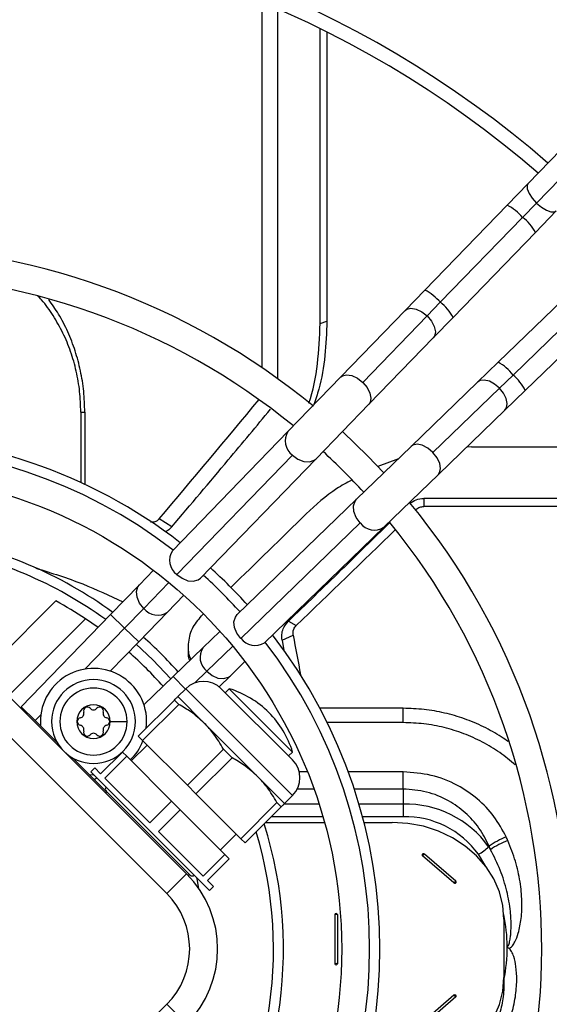
# Model space of a CAD drawing. Units: millimetres. Extents: x 5 to 414, y 3 to 291.
# Drawn here: x 114 to 118, y 251 to 258 of the extents above; entities that cross this region are included whole.
import ezdxf

# ---------------------------------------------------------------- set-up
doc = ezdxf.new("R2010")
doc.units = ezdxf.units.MM

msp = doc.modelspace()

# ---------------------------------------------------------------- linework, layer by layer
at = {"color": 7, "linetype": 'Continuous', "lineweight": 25}
for p, q in [((115.6227, 257.7653), (115.6227, 255.1516)), ((115.7346, 257.7175), (115.7346, 255.0732)), ((116.0405, 255.4657), (116.0405, 257.5753)), ((116.0885, 257.5514), (116.0885, 255.4821)), ((118.0431, 257.0004), (117.5263, 256.4666)), ((118.1037, 256.8617), (117.5869, 256.3279)), ((117.5263, 256.4666), (117.3771, 256.3124)), ((117.3771, 256.3124), (116.7889, 255.7048)), ((117.5869, 256.3279), (117.4874, 256.2251)), ((117.4874, 256.2251), (116.8992, 255.6175)), ((117.5783, 256.1176), (117.7275, 256.2718)), ((116.9901, 255.51), (117.5783, 256.1176)), ((117.9192, 255.7767), (117.3116, 255.1885)), ((116.7889, 255.7048), (116.6475, 255.5587)), ((117.4191, 255.0976), (118.0267, 255.6858)), ((116.8992, 255.6175), (116.805, 255.5201)), ((116.6475, 255.5587), (116.1875, 255.0835)), ((116.805, 255.5201), (116.345, 255.0449)), ((117.5064, 254.9873), (118.114, 255.5755)), ((116.0405, 255.4657), (116.0885, 255.4821)), ((116.8487, 255.3639), (116.9901, 255.51)), ((116.3887, 254.8888), (116.8487, 255.3639)), ((117.3116, 255.1885), (117.1655, 255.0471)), ((117.4191, 255.0976), (117.3217, 255.0034)), ((116.1875, 255.0835), (115.8102, 254.6938)), ((117.1655, 255.0471), (116.6904, 254.5871)), ((116.8465, 254.5434), (117.3217, 255.0034)), ((117.3603, 254.8459), (117.5064, 254.9873)), ((116.0114, 254.4991), (116.3887, 254.8888)), ((114.3292, 254.8324), (114.3292, 254.329)), ((114.3292, 254.8324), (114.3577, 254.8324)), ((114.3577, 254.8324), (114.3577, 254.3157)), ((116.8851, 254.3859), (117.3603, 254.8459)), ((115.8102, 254.6938), (114.984, 253.8403)), ((115.842, 254.5253), (115.0157, 253.6718)), ((116.6904, 254.5871), (116.3007, 254.2098)), ((117.1212, 254.583), (117.0861, 254.5805)), ((117.1212, 254.583), (119.1957, 254.583)), ((115.1852, 253.6456), (116.0114, 254.4991)), ((116.5993, 254.4989), (116.4514, 254.4431)), ((116.4954, 254.0086), (116.8851, 254.3859)), ((116.3007, 254.2098), (115.4471, 253.3836)), ((119.3888, 254.2146), (116.7802, 254.2146)), ((116.7802, 254.2146), (116.7802, 254.1568)), ((119.4167, 254.1568), (116.7802, 254.1568)), ((114.9798, 254.0113), (114.889, 254.0681)), ((115.4734, 253.2141), (116.3269, 254.0404)), ((115.6419, 253.1824), (116.4954, 254.0086)), ((114.8491, 253.7009), (114.7486, 253.5971)), ((114.7486, 253.5971), (114.542, 253.3838)), ((114.1516, 253.4814), (113.6425, 252.9723)), ((114.9498, 253.4024), (115.0656, 253.5221)), ((114.6426, 253.2864), (114.7803, 253.4286)), ((114.7432, 253.189), (114.9498, 253.4024)), ((114.3633, 253.3536), (113.8122, 252.8026)), ((114.542, 253.3838), (113.9041, 252.7248)), ((114.4528, 253.2916), (114.3633, 253.3536)), ((115.8129, 253.3361), (115.8697, 253.3059)), ((115.085, 251.5298), (113.3314, 253.2834)), ((115.3237, 253.264), (115.204, 253.1482)), ((114.5402, 252.9793), (114.7432, 253.189)), ((115.7684, 253.2004), (115.8472, 253.2378)), ((114.9436, 251.3883), (113.1899, 253.142)), ((115.204, 253.1482), (114.9906, 252.9416)), ((115.0968, 253.1561), (115.0968, 253.122)), ((115.3987, 252.947), (115.5025, 253.0475)), ((114.9906, 252.9416), (114.7809, 252.7386)), ((115.3173, 252.8681), (115.3987, 252.947)), ((115.0228, 252.7969), (115.0793, 252.8535)), ((115.843, 252.0898), (115.0793, 252.8535)), ((115.843, 252.3443), (115.3339, 252.8535)), ((115.3622, 252.8252), (115.3905, 252.8535)), ((115.843, 252.4009), (115.3905, 252.8535)), ((114.9983, 252.7724), (114.7399, 252.5141)), ((114.9983, 252.7724), (115.029, 252.7416)), ((115.0228, 252.7969), (115.2137, 252.606)), ((114.0031, 252.6258), (113.9041, 252.7248)), ((115.029, 252.7416), (114.7707, 252.4833)), ((116.634, 252.7135), (116.0386, 252.7135)), ((116.634, 252.6111), (116.634, 252.7135)), ((114.0416, 252.5873), (114.0031, 252.6258)), ((114.0416, 252.5873), (114.1609, 252.468)), ((114.5403, 252.6187), (114.6603, 252.6187)), ((115.2137, 252.606), (115.5955, 252.2241)), ((116.634, 252.6111), (116.0908, 252.6111)), ((114.7399, 252.5141), (114.7707, 252.4833)), ((115.091, 252.163), (114.7707, 252.4833)), ((114.6904, 252.3373), (114.8036, 252.4504)), ((115.3493, 252.4213), (115.091, 252.163)), ((115.3493, 252.4213), (115.4109, 252.3598)), ((114.2696, 252.3593), (114.3889, 252.24)), ((114.6268, 252.4009), (114.4712, 252.2454)), ((114.6575, 252.3702), (114.502, 252.2146)), ((114.6268, 252.4009), (114.6575, 252.3702)), ((114.9779, 252.0498), (114.6575, 252.3702)), ((115.4109, 252.3598), (115.1525, 252.1015)), ((115.8147, 252.3726), (115.843, 252.4009)), ((114.4005, 252.2595), (114.4288, 252.2878)), ((114.4712, 252.2454), (114.4288, 252.2878)), ((114.3889, 252.24), (114.4274, 252.2015)), ((114.3889, 252.24), (114.4213, 252.2387)), ((115.249, 251.411), (114.4005, 252.2595)), ((114.4274, 252.2015), (114.5153, 252.1136)), ((114.8223, 251.8943), (114.502, 252.2146)), ((115.5955, 252.2241), (115.7864, 252.0332)), ((116.634, 252.1357), (116.634, 252.2583)), ((115.091, 252.163), (115.1525, 252.1015)), ((116.634, 252.1357), (116.634, 252.0287)), ((114.5103, 252.1214), (115.1109, 251.5208)), ((115.1525, 252.1015), (115.4728, 251.7811)), ((115.7864, 252.0332), (115.843, 252.0898)), ((114.9779, 252.0498), (114.8223, 251.8943)), ((114.9779, 252.0498), (115.0394, 251.9883)), ((115.7312, 252.0395), (115.4728, 251.7811)), ((115.7619, 252.0087), (115.5036, 251.7504)), ((115.7312, 252.0395), (115.7619, 252.0087)), ((116.634, 252.0287), (116.634, 251.9377)), ((115.0394, 251.9883), (114.8838, 251.8328)), ((115.0394, 251.9883), (115.3597, 251.668)), ((115.6509, 251.8977), (116.0712, 251.8977)), ((116.3535, 251.8977), (116.554, 251.8977)), ((115.2041, 251.5124), (114.8838, 251.8328)), ((115.3268, 251.7009), (115.44, 251.814)), ((115.4728, 251.7811), (115.5036, 251.7504)), ((117.2477, 251.7271), (117.2444, 251.7235)), ((115.3597, 251.668), (115.2041, 251.5124)), ((115.3905, 251.6372), (115.2349, 251.4817)), ((115.3597, 251.668), (115.3905, 251.6372)), ((116.9966, 251.465), (116.7723, 251.6592)), ((117.0096, 251.4762), (116.7853, 251.6704)), ((114.9436, 251.3883), (115.085, 251.5298)), ((115.2773, 251.4393), (115.2349, 251.4817)), ((115.249, 251.411), (115.2773, 251.4393)), ((116.1448, 251.2388), (116.1448, 250.8868)), ((116.1631, 251.2388), (116.1631, 250.8868)), ((117.354, 251.2049), (117.354, 250.7892)), ((117.354, 250.7892), (117.354, 250.7286)), ((116.9966, 250.6606), (116.7723, 250.4664)), ((113.1899, 248.8428), (114.9436, 250.5964)), ((114.9436, 250.5964), (115.085, 250.455)), ((117.0096, 250.6494), (116.7853, 250.4552))]:
    msp.add_line(p, q, dxfattribs=at)
at = {"color": 8, "linetype": 'Continuous', "lineweight": 25}
for p, q in [((116.7201, 254.1366), (116.7242, 254.1341)), ((114.7803, 253.4286), (114.9594, 253.6136)), ((114.6426, 253.2864), (114.542, 253.3838)), ((114.3594, 252.9938), (114.6426, 253.2864)), ((114.7432, 253.189), (114.6426, 253.2864)), ((115.4152, 253.1578), (115.2302, 252.9787)), ((115.2302, 252.9787), (115.1435, 252.8948)), ((114.9906, 252.9416), (115.0776, 252.8517)), ((114.0031, 252.6258), (114.0434, 252.6674)), ((114.4432, 252.2168), (114.4274, 252.2015)), ((115.9495, 252.2583), (115.8909, 252.2583)), ((116.634, 252.2583), (116.2417, 252.2583)), ((115.996, 252.1357), (115.8763, 252.1357)), ((116.634, 252.1357), (116.2843, 252.1357)), ((116.0322, 252.0287), (115.7819, 252.0287)), ((116.634, 252.0287), (116.3176, 252.0287)), ((116.0599, 251.9377), (115.6909, 251.9377)), ((116.634, 251.9377), (116.3431, 251.9377))]:
    msp.add_line(p, q, dxfattribs=at)
at = {"color": 8, "linetype": 'Continuous', "lineweight": 25, "flags": 128}
for points in [[(117.5263, 256.4666), (117.5196, 256.4534), (117.5208, 256.4281), (117.5336, 256.3964), (117.5564, 256.3617), (117.5869, 256.3279)], [(117.5869, 256.3279), (117.6218, 256.2985), (117.6572, 256.2768), (117.6893, 256.2651), (117.7146, 256.2646), (117.7275, 256.2718)], [(116.6475, 255.5587), (116.6589, 255.5674), (116.6894, 255.575), (116.727, 255.5689), (116.7671, 255.5499), (116.805, 255.5201)], [(116.805, 255.5201), (116.8359, 255.4832), (116.8563, 255.4438), (116.8636, 255.4064), (116.857, 255.3756), (116.8487, 255.3639)], [(116.1875, 255.0835), (116.1989, 255.0922), (116.2294, 255.0998), (116.267, 255.0937), (116.3071, 255.0747), (116.345, 255.0449)], [(116.345, 255.0449), (116.3759, 255.0081), (116.3963, 254.9686), (116.4036, 254.9312), (116.397, 254.9004), (116.3887, 254.8888)], [(117.3217, 255.0034), (117.2869, 255.033), (117.2495, 255.0532), (117.2135, 255.0618), (117.183, 255.058), (117.1655, 255.0471)], [(117.3603, 254.8459), (117.3717, 254.8629), (117.3766, 254.8934), (117.3691, 254.9296), (117.3501, 254.9676), (117.3217, 255.0034)], [(116.8465, 254.5434), (116.8097, 254.5743), (116.7702, 254.5947), (116.7328, 254.602), (116.702, 254.5954), (116.6904, 254.5871)], [(115.842, 254.5253), (115.8805, 254.4963), (115.9227, 254.4794), (115.9635, 254.4766), (115.9979, 254.4882), (116.0114, 254.4991)], [(116.8851, 254.3859), (116.8938, 254.3973), (116.9014, 254.4278), (116.8953, 254.4654), (116.8763, 254.5055), (116.8465, 254.5434)], [(116.3269, 254.0404), (116.2979, 254.0789), (116.281, 254.1211), (116.2782, 254.1619), (116.2898, 254.1963), (116.3007, 254.2098)], [(114.7803, 253.4286), (114.7501, 253.4662), (114.7318, 253.5079), (114.7276, 253.5485), (114.7382, 253.5833), (114.7486, 253.5971)], [(114.7263, 253.1716), (114.8452, 253.0601), (114.9732, 252.9247)], [(115.2302, 252.9787), (115.2678, 252.9485), (115.3095, 252.9302), (115.3501, 252.926), (115.3849, 252.9366), (115.3987, 252.947)], [(117.2216, 251.5865), (117.218, 251.5929), (117.1709, 251.6692)], [(115.1737, 251.4231), (115.1624, 251.4817), (115.1581, 251.5019)]]:
    msp.add_lwpolyline(points, dxfattribs=at)
at = {"color": 7, "linetype": 'Continuous', "lineweight": 25, "flags": 128}
for points in [[(116.4954, 254.3983), (116.382, 254.5176), (116.1999, 254.6938)], [(115.0157, 253.6718), (115.053, 253.6435), (115.0939, 253.6265), (115.1337, 253.6227), (115.1679, 253.6325), (115.1852, 253.6456)], [(115.4734, 253.2141), (115.4451, 253.2514), (115.4281, 253.2923), (115.4243, 253.3321), (115.4341, 253.3663), (115.4471, 253.3836)], [(115.7684, 253.2004), (115.7791, 253.1422), (115.7816, 253.1287)], [(117.354, 251.2049), (117.3458, 251.3035), (117.3216, 251.4001), (117.2817, 251.4927), (117.227, 251.5794), (117.1586, 251.6586), (117.0778, 251.7285), (116.9865, 251.7877), (116.8863, 251.8351), (116.7793, 251.8696), (116.6678, 251.8906), (116.554, 251.8977)], [(116.7853, 251.6704), (116.7823, 251.6722), (116.7788, 251.6728), (116.7753, 251.6722), (116.7723, 251.6704), (116.7703, 251.6679), (116.7697, 251.6648), (116.7703, 251.6618), (116.7723, 251.6592)], [(116.9966, 251.465), (116.9996, 251.4633), (117.0031, 251.4627), (117.0066, 251.4633), (117.0096, 251.465), (117.0116, 251.4675), (117.0123, 251.4706), (117.0116, 251.4736), (117.0096, 251.4762)], [(116.554, 250.0964), (116.6678, 250.1034), (116.7793, 250.1244), (116.8863, 250.159), (116.9865, 250.2063), (117.0778, 250.2656), (117.1586, 250.3355), (117.227, 250.4146), (117.2817, 250.5014), (117.3216, 250.594), (117.3458, 250.6906), (117.354, 250.7892)], [(117.0096, 250.6494), (117.0116, 250.652), (117.0123, 250.655), (117.0116, 250.6581), (117.0096, 250.6606), (117.0066, 250.6624), (117.0031, 250.663), (116.9996, 250.6624), (116.9966, 250.6606)]]:
    msp.add_lwpolyline(points, dxfattribs=at)
at = {"color": 7, "linetype": 'Continuous', "lineweight": 25}
for centre, radius in [((112.794, 251.0724), 14.04), ((112.794, 251.0724), 13.9117), ((112.794, 250.9924), 3.4)]:
    msp.add_circle(centre, radius, dxfattribs=at)
for centre, radius, start, end in [((112.794, 250.9924), 7.4399, 49.06842, 90), ((112.794, 250.9924), 7.3399, 49.11123, 90), ((112.794, 250.9924), 5.03, 50.50215, 90), ((112.794, 250.9924), 4.83, 50.7677, 90), ((112.794, 250.9924), 3.6728, 52.29743, 90), ((112.794, 250.9924), 3.6, 52.42682, 127.57318), ((112.794, 250.9924), 4.83, 42.55937, 47.44063), ((112.794, 250.9924), 5.03, 320.57491, 39.42509), ((112.794, 250.9924), 4.83, 320.7677, 39.16381), ((112.794, 250.9924), 2.984, 53.77572, 80.354), ((115.0893, 253.7729), 0.125, 147.36449, 233.96648), ((112.794, 250.9924), 3.6728, 42.08323, 47.91677), ((112.794, 250.9924), 3.6, 42.04301, 47.95699), ((112.794, 250.9924), 2.8352, 56.39176, 61.38954), ((112.794, 250.9924), 2.984, 41.62431, 48.37569), ((115.5745, 253.2877), 0.125, 216.03352, 302.63551), ((112.794, 250.9924), 3.6, 322.42682, 37.57318), ((112.794, 250.9924), 3.6728, 322.29743, 37.70257), ((333.6669, 293.372), 221.4863, 190.439887, 190.514927), ((112.794, 250.9924), 2.8352, 41.49587, 48.50413), ((114.4203, 252.6187), 0.38, 352.86365, 184.74339), ((114.4203, 252.6187), 0.3, 0, 180), ((115.2066, 252.7262), 0.18, 45, 135), ((114.4203, 252.6187), 0.24, 0, 180), ((115.1925, 252.2029), 0.68, 45, 73.07249), ((114.4203, 252.6187), 0.12, 0, 180), ((114.3759, 252.6957), 0.0272, 41.31888, 198.68112), ((114.4203, 252.7347), 0.032, 221.31888, 318.68112), ((114.4647, 252.6957), 0.0272, 341.31888, 138.68112), ((114.3315, 252.6187), 0.0272, 101.31888, 258.68112), ((114.3198, 252.6767), 0.032, 281.31888, 18.68112), ((114.5208, 252.6767), 0.032, 161.31888, 258.68112), ((114.5092, 252.6187), 0.0272, 281.31888, 78.68112), ((115.1925, 252.2029), 0.68, 16.92751, 45), ((114.4203, 252.6187), 0.3, 180, 0), ((114.4203, 252.6187), 0.24, 180, 0), ((114.4203, 252.6187), 0.12, 180, 0), ((114.3198, 252.5607), 0.032, 341.31888, 78.68112), ((114.5208, 252.5607), 0.032, 101.31888, 198.68112), ((114.3759, 252.5418), 0.0272, 161.31888, 318.68112), ((114.4203, 252.5027), 0.032, 41.31888, 138.68112), ((114.4647, 252.5418), 0.0272, 221.31888, 18.68112), ((114.4203, 252.6187), 0.38, 313.79368, 338.57818), ((115.7157, 252.2171), 0.18, 315, 45), ((114.5244, 252.1356), 0.02, 135, 225), ((114.5278, 252.0756), 0.04, 105, 123.46304), ((116.6506, 251.299), 0.73, 35.56487, 91.30503), ((116.6486, 251.2957), 0.6421, 35.56487, 91.30503), ((112.794, 250.9924), 2.984, 323.77572, 17.45362), ((117.5554, 251.3058), 0.5217, 110.79695, 126.14448), ((115.8569, 251.1033), 1.6632, 23.52599, 24.51671), ((117.0536, 251.9047), 0.2631, 296.46847, 316.47118), ((116.1049, 250.9639), 1.3695, 32.63383, 33.69064), ((115.8066, 251.1), 1.5716, 22.53864, 23.51765), ((117.5567, 251.2836), 0.5143, 109.87149, 125.47799), ((116.8445, 251.589), 0.1007, 126.01797, 135.76882), ((114.5476, 250.9924), 0.76, 315, 45), ((115.0652, 251.5382), 0.04, 326.20562, 345), ((115.1251, 251.5349), 0.02, 225, 315), ((117.0688, 251.3948), 0.1007, 126.01797, 135.76882), ((114.5476, 250.9924), 0.56, 315, 45), ((116.154, 251.2377), 0.00921, 6.62544, 173.37456), ((116.154, 251.1521), 0.0872, 83.97665, 96.02335), ((116.2172, 251.0026), 1.16, 348.50798, 0.28731), ((116.154, 250.8001), 0.0872, 83.97665, 96.02335), ((116.154, 250.8879), 0.00921, 186.62544, 353.37456), ((116.9374, 250.5792), 0.1007, 44.23118, 53.98203)]:
    msp.add_arc(centre, radius, start, end, dxfattribs=at)
at = {"color": 8, "linetype": 'Continuous', "lineweight": 25}
for centre, radius, start, end in [((117.2187, 255.9988), 0.3513, 40.09842, 63.20385), ((117.3133, 255.9858), 0.296, 26.45758, 53.95965), ((116.6189, 255.3765), 0.3697, 40.68222, 62.62005), ((116.7086, 255.3642), 0.317, 27.38596, 53.03127), ((117.1798, 254.9235), 0.296, 36.04035, 63.54242), ((117.1928, 254.8289), 0.3513, 26.79615, 49.90158), ((115.9146, 254.6262), 0.1243, 147.06339, 234.26759), ((116.4278, 254.113), 0.1243, 215.73241, 302.93661), ((112.794, 250.9924), 2.9126, 53.96943, 80.11504), ((114.8788, 253.5045), 0.1243, 217.59217, 304.79637), ((115.3061, 253.0772), 0.1243, 145.20363, 232.40783), ((112.794, 250.9924), 2.9126, 323.96943, 16.71808), ((116.2163, 251.0021), 1.161, 0.31254, 11.70766)]:
    msp.add_arc(centre, radius, start, end, dxfattribs=at)
at = {"color": 7, "linetype": 'Continuous', "lineweight": 25}
for centre, major_axis, ratio, start_param, end_param in [((104.7287, 251.491), (18.2055, 18.2135), 0.222333, 5.069642, 5.116048), ((112.5764, 258.9058), (18.1892, 18.202), 0.224543, 4.643508, 4.672825), ((113.2926, 258.915), (18.2014, 18.1283), 0.226281, 4.629292, 4.6678), ((112.5764, 258.9058), (18.1892, 18.202), 0.224543, 4.632044, 4.632876)]:
    msp.add_ellipse(centre, major_axis=major_axis, ratio=ratio, start_param=start_param, end_param=end_param, dxfattribs=at)
for points, knots in [([(114.3292, 254.8324), (114.3276, 254.8816), (114.3245, 254.9802), (114.2991, 255.1256), (114.2592, 255.2661), (114.2038, 255.3998), (114.1334, 255.5232), (114.0724, 255.6112), (114.0316, 255.6531), (114.0227, 255.6623)], [0, 0, 0, 0, 0.159428, 0.318916, 0.478125, 0.637444, 0.797011, 0.955642, 1, 1, 1, 1]), ([(114.3577, 254.8324), (114.3562, 254.8821), (114.3533, 254.9815), (114.3293, 255.1283), (114.2916, 255.2709), (114.2387, 255.4068), (114.1757, 255.5309), (114.1242, 255.6036), (114.1, 255.6378)], [0, 0, 0, 0, 0.1699549, 0.3398736, 0.5096142, 0.6792953, 0.8490971, 1, 1, 1, 1]), ([(115.9596, 254.8955), (115.9598, 254.8961), (115.992, 254.9846), (116.0266, 255.1767), (116.0359, 255.3693), (116.0405, 255.4657)], [0, 0, 0, 0, 0.003145, 0.5010284, 1, 1, 1, 1]), ([(116.0885, 255.4821), (116.0854, 255.4001), (116.0792, 255.2362), (116.0452, 255.035), (116.008, 254.9224), (115.9958, 254.8855)], [0, 0, 0, 0, 0.402779, 0.804876, 1, 1, 1, 1]), ([(114.9798, 254.0113), (115.1148, 254.1709), (115.3524, 254.4519), (115.585, 254.7321), (115.6854, 254.853)], [0, 0, 0, 0, 0.568298, 1, 1, 1, 1]), ([(116.2661, 254.346), (116.2298, 254.3265), (116.1096, 254.262), (116.0103, 254.1694), (115.9409, 254.1048)], [0, 0, 0, 0, 0.302083, 1, 1, 1, 1]), ([(116.6804, 254.1768), (116.6949, 254.1879), (116.7243, 254.2102), (116.7615, 254.2132), (116.7802, 254.2146)], [0, 0, 0, 0, 0.496442, 1, 1, 1, 1]), ([(116.7242, 254.1341), (116.7335, 254.1413), (116.7501, 254.1541), (116.771, 254.156), (116.7802, 254.1568)], [0, 0, 0, 0, 0.5619689, 1, 1, 1, 1]), ([(114.889, 254.0681), (114.8843, 254.0634), (114.875, 254.054), (114.8543, 254.0441), (114.8385, 254.045), (114.8288, 254.0456)], [0, 0, 0, 0, 0.2815606, 0.5603912, 1, 1, 1, 1]), ([(116.5369, 254.041), (116.421, 253.9273), (116.18, 253.6908), (115.9383, 253.4573), (115.8129, 253.3361)], [0, 0, 0, 0, 0.4807659, 1, 1, 1, 1]), ([(114.9798, 254.0113), (114.9706, 254.0015), (114.956, 253.9861), (114.9377, 253.9786), (114.9308, 253.9758)], [0, 0, 0, 0, 0.628806, 1, 1, 1, 1]), ([(114.008, 253.7165), (114.121, 253.6813), (114.3346, 253.6147), (114.5351, 253.5192), (114.6296, 253.4742)], [0, 0, 0, 0, 0.528935, 1, 1, 1, 1]), ([(115.1905, 253.3739), (115.1658, 253.3444), (115.1161, 253.2853), (115.0939, 253.181), (115.0961, 253.1042), (115.1116, 253.0696), (115.115, 253.0621)], [0, 0, 0, 0, 0.331708, 0.664738, 0.926805, 1, 1, 1, 1]), ([(115.7684, 253.2004), (115.7671, 253.2142), (115.7644, 253.2416), (115.776, 253.2906), (115.7989, 253.3189), (115.8129, 253.3361)], [0, 0, 0, 0, 0.280791, 0.561455, 1, 1, 1, 1]), ([(115.8472, 253.2378), (115.8465, 253.2447), (115.8452, 253.2585), (115.8511, 253.2832), (115.8627, 253.2973), (115.8697, 253.3059)], [0, 0, 0, 0, 0.282181, 0.561224, 1, 1, 1, 1]), ([(115.1078, 253.0551), (115.1051, 253.0615), (115.0959, 253.0826), (115.0995, 253.1058), (115.1021, 253.1219)], [0, 0, 0, 0, 0.301804, 1, 1, 1, 1]), ([(114.9983, 252.7724), (115.006, 252.7802), (115.0198, 252.7939), (115.0219, 252.796), (115.0228, 252.7969)], [0, 0, 0, 0, 0.566781, 1, 1, 1, 1]), ([(115.2137, 252.606), (115.1824, 252.6344), (115.1257, 252.6858), (115.0589, 252.7244), (115.029, 252.7416)], [0, 0, 0, 0, 0.552047, 1, 1, 1, 1]), ([(117.384, 252.4754), (117.3678, 252.4869), (117.3316, 252.5122), (117.2725, 252.5475), (117.1859, 252.5932), (117.0724, 252.6411), (116.9299, 252.6824), (116.783, 252.7087), (116.6836, 252.7119), (116.634, 252.7135)], [0, 0, 0, 0, 0.075698, 0.167972, 0.260594, 0.445314, 0.63005, 0.815018, 1, 1, 1, 1]), ([(115.3493, 252.4213), (115.3272, 252.459), (115.2882, 252.5256), (115.2362, 252.5817), (115.2137, 252.606)], [0, 0, 0, 0, 0.566781, 1, 1, 1, 1]), ([(117.4348, 252.3086), (117.3986, 252.3388), (117.3255, 252.3998), (117.2011, 252.4743), (117.0678, 252.5349), (116.9272, 252.5783), (116.7818, 252.606), (116.6832, 252.6094), (116.634, 252.6111)], [0, 0, 0, 0, 0.164451, 0.331738, 0.498738, 0.665665, 0.832854, 1, 1, 1, 1]), ([(115.5955, 252.2241), (115.5642, 252.2525), (115.5075, 252.3039), (115.4408, 252.3425), (115.4109, 252.3598)], [0, 0, 0, 0, 0.552047, 1, 1, 1, 1]), ([(115.7312, 252.0395), (115.709, 252.0772), (115.67, 252.1437), (115.618, 252.1998), (115.5955, 252.2241)], [0, 0, 0, 0, 0.566781, 1, 1, 1, 1]), ([(117.3702, 251.7935), (117.3432, 251.8438), (117.2895, 251.9438), (117.1683, 252.0688), (117.0172, 252.1715), (116.8362, 252.2439), (116.7011, 252.2535), (116.634, 252.2583)], [0, 0, 0, 0, 0.192668, 0.383025, 0.570142, 0.786541, 1, 1, 1, 1]), ([(117.2477, 251.7271), (117.2257, 251.7715), (117.1823, 251.8595), (117.0812, 251.9698), (116.955, 252.0598), (116.8034, 252.1231), (116.6901, 252.1315), (116.634, 252.1357)], [0, 0, 0, 0, 0.196184, 0.388159, 0.575102, 0.789463, 1, 1, 1, 1]), ([(115.7864, 252.0332), (115.785, 252.0318), (115.7823, 252.0291), (115.7682, 252.015), (115.7619, 252.0087)], [0, 0, 0, 0, 0.552047, 1, 1, 1, 1]), ([(117.3908, 250.996), (117.3944, 250.998), (117.4035, 251.0031), (117.4178, 251.0187), (117.4384, 251.0522), (117.4619, 251.1172), (117.4799, 251.2149), (117.4847, 251.3385), (117.4714, 251.4759), (117.4391, 251.622), (117.4012, 251.7182), (117.3819, 251.7672)], [0, 0, 0, 0, 0.014185, 0.036609, 0.075442, 0.158571, 0.292604, 0.446908, 0.621072, 0.806893, 1, 1, 1, 1]), ([(117.3772, 251.0084), (117.3775, 251.0084), (117.3783, 251.0085), (117.3795, 251.0089), (117.3811, 251.01), (117.3832, 251.0122), (117.3895, 251.0224), (117.3939, 251.0399), (117.399, 251.0662), (117.4034, 251.1036), (117.4064, 251.1695), (117.4009, 251.2743), (117.3767, 251.4092), (117.3305, 251.5582), (117.2825, 251.654), (117.2582, 251.7024)], [0, 0, 0, 0, 0.001293, 0.002774, 0.004671, 0.008685, 0.014623, 0.053507, 0.08279, 0.126672, 0.210916, 0.358925, 0.56481, 0.78019, 1, 1, 1, 1]), ([(117.3908, 250.996), (117.3885, 250.9977), (117.3851, 251.0003), (117.3812, 251.0038), (117.3789, 251.0062), (117.3777, 251.0077), (117.3772, 251.0084)], [0, 0, 0, 0, 0.461813, 0.680359, 0.853704, 1, 1, 1, 1]), ([(117.2894, 250.2492), (117.3136, 250.2935), (117.3609, 250.3802), (117.4087, 250.5151), (117.4376, 250.6445), (117.4475, 250.7619), (117.4425, 250.859), (117.4288, 250.9281), (117.4129, 250.9681), (117.4009, 250.9873), (117.3936, 250.9936), (117.3908, 250.996)], [0, 0, 0, 0, 0.19115, 0.374203, 0.545588, 0.699126, 0.824814, 0.917063, 0.965497, 0.986695, 1, 1, 1, 1]), ([(117.354, 250.7286), (117.3516, 250.6875), (117.3468, 250.6052), (117.3108, 250.4943), (117.2622, 250.3982), (117.2211, 250.3456), (117.2005, 250.3192)], [0, 0, 0, 0, 0.280036, 0.560099, 0.779802, 1, 1, 1, 1])]:
    msp.add_open_spline(points, degree=3, knots=knots, dxfattribs=at)

doc.saveas('drawing.dxf')
